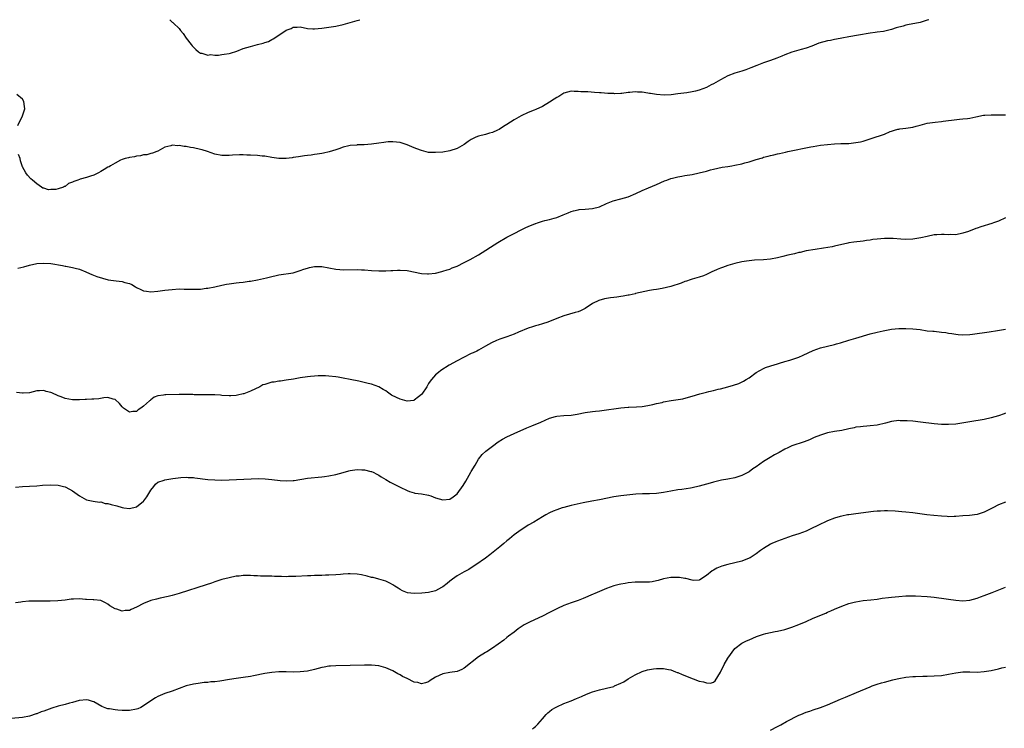
# Model space of a CAD drawing. Units: inches. Extents: x 2556000 to 2559000, y 1512000 to 1515000.
# Drawn here: x 2557102 to 2557379, y 1514801 to 1515000 of the extents above; entities that cross this region are included whole.
import ezdxf

# ---------------------------------------------------------------- set-up
doc = ezdxf.new("R2010")
doc.units = ezdxf.units.IN
doc.header["$MEASUREMENT"] = 0
doc.layers.add('LD25561512_10ft', color=70, linetype='Continuous')

msp = doc.modelspace()

# ---------------------------------------------------------------- linework, layer by layer
at = {"layer": 'LD25561512_10ft'}
for points, elevation in [([(2557357.45, 1515000), (2557357, 1514999.84), (2557355, 1514999.22), (2557351.44, 1514998.56), (2557351, 1514998.46), (2557350.22, 1514998.22), (2557348.32, 1514997.68), (2557347, 1514997.25), (2557344.73, 1514996.73), (2557343, 1514996.5), (2557342.37, 1514996.37), (2557341, 1514996.23), (2557337.68, 1514995.68), (2557335, 1514995.16), (2557333, 1514994.81), (2557331.5, 1514994.5), (2557331, 1514994.46), (2557329.83, 1514994.17), (2557329, 1514994.05), (2557326.62, 1514993.38), (2557324.58, 1514992.58), (2557323, 1514992), (2557321.6, 1514991.6), (2557319, 1514990.92), (2557317, 1514990.16), (2557316.21, 1514989.79), (2557314.8, 1514989.2), (2557313, 1514988.58), (2557312.4, 1514988.4), (2557311, 1514987.91), (2557309.19, 1514987.19), (2557307.52, 1514986.47), (2557307, 1514986.28), (2557306.05, 1514985.95), (2557305, 1514985.6), (2557302.99, 1514985.01), (2557301, 1514984.22), (2557299, 1514983.16), (2557297.64, 1514982.36), (2557297, 1514982.01), (2557296.31, 1514981.69), (2557295, 1514981), (2557293, 1514980.22), (2557291.96, 1514979.96), (2557291, 1514979.74), (2557289.52, 1514979.52), (2557287, 1514979.19), (2557285.08, 1514978.92), (2557283.2, 1514978.8), (2557281.03, 1514978.97), (2557279.3, 1514979.3), (2557279, 1514979.31), (2557277.55, 1514979.55), (2557277, 1514979.62), (2557275.65, 1514979.65), (2557275, 1514979.73), (2557273.53, 1514979.53), (2557273, 1514979.55), (2557271.28, 1514979.28), (2557271, 1514979.3), (2557269.23, 1514979.23), (2557269, 1514979.27), (2557267.33, 1514979.33), (2557265.46, 1514979.46), (2557265, 1514979.48), (2557263.61, 1514979.61), (2557261.71, 1514979.71), (2557259.78, 1514979.78), (2557259, 1514979.87), (2557257.84, 1514979.84), (2557257, 1514979.9), (2557255, 1514979.35), (2557254.4, 1514979), (2557253.54, 1514978.46), (2557253, 1514978.19), (2557252.3, 1514977.7), (2557251, 1514976.86), (2557249, 1514975.66), (2557247.16, 1514974.84), (2557246.65, 1514974.65), (2557245, 1514973.96), (2557243, 1514972.98), (2557241, 1514971.87), (2557239, 1514970.62), (2557238.02, 1514969.98), (2557236.79, 1514969.21), (2557236.37, 1514969), (2557235, 1514968.35), (2557234.15, 1514968.15), (2557233, 1514967.79), (2557231, 1514967.3), (2557230.28, 1514967), (2557229, 1514966.37), (2557228.14, 1514965.86), (2557227, 1514965.02), (2557225, 1514963.88), (2557223, 1514963.2), (2557221, 1514962.86), (2557219, 1514962.69), (2557217, 1514962.77), (2557215, 1514963.27), (2557213.72, 1514963.72), (2557213, 1514964.08), (2557212.29, 1514964.29), (2557211, 1514964.92), (2557209, 1514965.49), (2557207, 1514965.72), (2557205.7, 1514965.7), (2557205, 1514965.64), (2557204.46, 1514965.54), (2557203, 1514965.38), (2557201, 1514965.1), (2557198.92, 1514964.92), (2557197, 1514964.86), (2557196.83, 1514964.83), (2557195, 1514964.71), (2557194.61, 1514964.61), (2557193, 1514964.23), (2557191.8, 1514963.8), (2557191, 1514963.5), (2557189.11, 1514962.89), (2557187.48, 1514962.52), (2557187, 1514962.46), (2557185.77, 1514962.23), (2557185, 1514962.17), (2557184.01, 1514961.99), (2557183, 1514961.9), (2557182.22, 1514961.78), (2557180.45, 1514961.55), (2557179, 1514961.3), (2557178.73, 1514961.27), (2557177, 1514961.02), (2557175, 1514961.01), (2557173, 1514961.3), (2557171, 1514961.67), (2557170.27, 1514961.73), (2557169, 1514961.88), (2557167, 1514961.95), (2557165.98, 1514962.02), (2557165, 1514962.03), (2557163.92, 1514962.08), (2557161.98, 1514962.02), (2557161, 1514961.9), (2557160.08, 1514961.92), (2557159, 1514961.88), (2557157, 1514962.3), (2557154.98, 1514963), (2557153.46, 1514963.46), (2557153, 1514963.55), (2557151, 1514964.01), (2557150.13, 1514964.13), (2557149, 1514964.4), (2557148.42, 1514964.42), (2557147, 1514964.69), (2557146.64, 1514964.64), (2557145, 1514964.74), (2557144.61, 1514964.61), (2557143, 1514964.21), (2557141, 1514963.13), (2557140.73, 1514963), (2557139.49, 1514962.51), (2557139, 1514962.43), (2557137.89, 1514962.11), (2557137, 1514962.08), (2557136.18, 1514961.82), (2557135, 1514961.74), (2557134.46, 1514961.54), (2557133, 1514961.31), (2557132.78, 1514961.22), (2557131.86, 1514961), (2557131, 1514960.72), (2557130.54, 1514960.54), (2557129, 1514959.77), (2557127.71, 1514959), (2557127.3, 1514958.7), (2557127, 1514958.58), (2557125.97, 1514957.97), (2557125, 1514957.36), (2557124.35, 1514957), (2557123, 1514956.35), (2557122.07, 1514956.07), (2557121, 1514955.71), (2557119.2, 1514955.2), (2557119, 1514955.16), (2557118.56, 1514955), (2557117.39, 1514954.61), (2557117, 1514954.36), (2557115.96, 1514954.04), (2557115, 1514953.2), (2557114.82, 1514953.18), (2557114.5, 1514953), (2557113, 1514952.52), (2557112.34, 1514952.34), (2557111, 1514952.36), (2557110.27, 1514952.27), (2557109, 1514952.68), (2557108.73, 1514952.73), (2557108.3, 1514953), (2557107, 1514953.96), (2557105.78, 1514955), (2557105.37, 1514955.37), (2557104.39, 1514956.39), (2557103.94, 1514957), (2557103, 1514958.75), (2557102.92, 1514958.92), (2557102.92, 1514959), (2557102.43, 1514960.43), (2557102.34, 1514961), (2557101.84, 1514962.16)], 8950), ([(2557144.36, 1515000), (2557145, 1514999.35), (2557145.19, 1514999.19), (2557145.37, 1514999), (2557147, 1514997.51), (2557147.41, 1514997), (2557148.09, 1514996.09), (2557149, 1514994.79), (2557150.37, 1514993), (2557150.66, 1514992.66), (2557151.64, 1514991.64), (2557152.42, 1514991), (2557153, 1514990.63), (2557153.39, 1514990.61), (2557155, 1514990.05), (2557155.79, 1514990.21), (2557157, 1514990.04), (2557158.02, 1514990.02), (2557159, 1514990.21), (2557159.64, 1514990.36), (2557161, 1514990.51), (2557161.38, 1514990.62), (2557163.14, 1514991.14), (2557165, 1514991.88), (2557167, 1514992.52), (2557169, 1514993.04), (2557170.58, 1514993.43), (2557171, 1514993.6), (2557172.08, 1514993.92), (2557173, 1514994.46), (2557173.41, 1514994.59), (2557175, 1514995.69), (2557177, 1514997.1), (2557178.47, 1514997.53), (2557179, 1514997.95), (2557180.13, 1514997.87), (2557181, 1514997.97), (2557183, 1514997.53), (2557184.53, 1514997.47), (2557185, 1514997.44), (2557187, 1514997.66), (2557189, 1514997.92), (2557191, 1514998.21), (2557193, 1514998.64), (2557194.35, 1514999), (2557195, 1514999.19), (2557197, 1514999.78), (2557197.69, 1515000)], 8940), ([(2557101.74, 1514970.26), (2557103.03, 1514973), (2557103.65, 1514975), (2557103.6, 1514975.6), (2557103.39, 1514977), (2557103, 1514977.67), (2557101.42, 1514979)], 8950), ([(2557101.73, 1514930.27), (2557103.38, 1514930.62), (2557105, 1514931.08), (2557107, 1514931.54), (2557109, 1514931.7), (2557111, 1514931.53), (2557114.28, 1514931), (2557115, 1514930.86), (2557115.19, 1514930.81), (2557117, 1514930.49), (2557117.77, 1514930.23), (2557119, 1514929.95), (2557120.77, 1514929.22), (2557121, 1514929.14), (2557122.5, 1514928.5), (2557123.92, 1514927.92), (2557125.43, 1514927.43), (2557127.03, 1514927.03), (2557129.29, 1514926.71), (2557131, 1514926.52), (2557131.71, 1514926.28), (2557133, 1514925.97), (2557133.67, 1514925.67), (2557134.74, 1514925), (2557135, 1514924.87), (2557136.27, 1514924.27), (2557137, 1514923.95), (2557137.79, 1514923.79), (2557139, 1514923.61), (2557141, 1514923.78), (2557143, 1514924.07), (2557145, 1514924.29), (2557147, 1514924.42), (2557148.39, 1514924.39), (2557149, 1514924.4), (2557150.33, 1514924.33), (2557151, 1514924.34), (2557153, 1514924.41), (2557154.61, 1514924.61), (2557155, 1514924.64), (2557156.99, 1514925.01), (2557159, 1514925.49), (2557160.25, 1514925.75), (2557161, 1514925.88), (2557163, 1514926.13), (2557163.8, 1514926.2), (2557165, 1514926.36), (2557166.6, 1514926.6), (2557167, 1514926.64), (2557169, 1514927), (2557171.54, 1514927.54), (2557173, 1514927.92), (2557174.18, 1514928.18), (2557175, 1514928.38), (2557179, 1514929), (2557181, 1514929.57), (2557182.03, 1514929.97), (2557183, 1514930.29), (2557183.55, 1514930.45), (2557185, 1514930.76), (2557187, 1514930.73), (2557189, 1514930.33), (2557191, 1514929.96), (2557192.1, 1514929.9), (2557193, 1514929.84), (2557197, 1514929.89), (2557198.18, 1514929.82), (2557199, 1514929.79), (2557201, 1514929.64), (2557203, 1514929.55), (2557204.45, 1514929.55), (2557205, 1514929.54), (2557206.38, 1514929.62), (2557207, 1514929.63), (2557208.3, 1514929.7), (2557209, 1514929.73), (2557211, 1514929.59), (2557215, 1514928.75), (2557216.67, 1514928.67), (2557217, 1514928.64), (2557219, 1514928.88), (2557220.7, 1514929.3), (2557221, 1514929.39), (2557222.21, 1514929.79), (2557223, 1514930.02), (2557223.68, 1514930.32), (2557225, 1514930.81), (2557227, 1514931.81), (2557228.68, 1514932.68), (2557231, 1514933.99), (2557236.5, 1514937.5), (2557239, 1514938.94), (2557241, 1514939.99), (2557242.99, 1514941.01), (2557244.35, 1514941.65), (2557245, 1514941.94), (2557247, 1514942.79), (2557247.17, 1514942.83), (2557247.61, 1514943), (2557249, 1514943.45), (2557249.63, 1514943.63), (2557251, 1514943.91), (2557252.29, 1514944.29), (2557253, 1514944.44), (2557254.8, 1514945.2), (2557256.17, 1514945.83), (2557257, 1514946.13), (2557257.66, 1514946.34), (2557259, 1514946.65), (2557259.31, 1514946.69), (2557261, 1514946.86), (2557263, 1514946.99), (2557265, 1514947.48), (2557267, 1514948.41), (2557268.81, 1514949.19), (2557271, 1514949.76), (2557273, 1514950.31), (2557275.22, 1514951.22), (2557277, 1514952.06), (2557278.79, 1514952.79), (2557281, 1514953.72), (2557283.27, 1514954.73), (2557283.92, 1514955), (2557285, 1514955.41), (2557285.52, 1514955.52), (2557287, 1514955.94), (2557288.11, 1514956.11), (2557289, 1514956.28), (2557291, 1514956.58), (2557293, 1514956.98), (2557295, 1514957.53), (2557296.17, 1514957.83), (2557297, 1514958.08), (2557299.43, 1514958.57), (2557301, 1514958.8), (2557302.14, 1514959), (2557303, 1514959.13), (2557305, 1514959.56), (2557305.82, 1514959.82), (2557307, 1514960.13), (2557308.69, 1514960.69), (2557309, 1514960.76), (2557310.73, 1514961.27), (2557311, 1514961.38), (2557312.31, 1514961.69), (2557313, 1514961.91), (2557313.91, 1514962.09), (2557315, 1514962.36), (2557315.54, 1514962.46), (2557317.18, 1514962.82), (2557317.92, 1514963), (2557324.32, 1514964.32), (2557325, 1514964.45), (2557327, 1514964.74), (2557329, 1514964.94), (2557331, 1514965.12), (2557332.77, 1514965.23), (2557335, 1514965.3), (2557337, 1514965.49), (2557338.25, 1514965.75), (2557339, 1514965.93), (2557339.84, 1514966.16), (2557343, 1514967.19), (2557343.32, 1514967.32), (2557345, 1514967.92), (2557346.6, 1514968.6), (2557347, 1514968.75), (2557347.8, 1514969), (2557348.74, 1514969.26), (2557349, 1514969.31), (2557349.34, 1514969.34), (2557351, 1514969.56), (2557353, 1514969.87), (2557353.9, 1514970.1), (2557355, 1514970.4), (2557357, 1514970.92), (2557359.27, 1514971.27), (2557361, 1514971.44), (2557361.52, 1514971.52), (2557363, 1514971.68), (2557363.8, 1514971.8), (2557366.07, 1514972.07), (2557367, 1514972.14), (2557368.3, 1514972.3), (2557369, 1514972.37), (2557370.7, 1514972.7), (2557372.84, 1514973.16), (2557373, 1514973.18), (2557373.18, 1514973.18), (2557375, 1514973.33), (2557377, 1514973.29), (2557379, 1514973.29)], 8960), ([(2557379, 1514944.35), (2557377, 1514943.5), (2557375.65, 1514943), (2557375.16, 1514942.84), (2557372.1, 1514941.9), (2557371, 1514941.49), (2557370.62, 1514941.38), (2557368.6, 1514940.6), (2557367, 1514940.06), (2557365, 1514939.65), (2557363.68, 1514939.68), (2557363, 1514939.66), (2557361.75, 1514939.75), (2557361, 1514939.75), (2557359.66, 1514939.66), (2557359, 1514939.59), (2557357, 1514939.17), (2557355.25, 1514938.75), (2557353, 1514938.4), (2557351, 1514938.32), (2557349.6, 1514938.4), (2557347.43, 1514938.57), (2557347, 1514938.62), (2557345, 1514938.63), (2557343, 1514938.44), (2557341.73, 1514938.27), (2557341, 1514938.16), (2557339.97, 1514938.03), (2557339, 1514937.88), (2557336.44, 1514937.56), (2557335, 1514937.34), (2557334.71, 1514937.29), (2557331, 1514936.43), (2557330.28, 1514936.28), (2557327.88, 1514935.88), (2557325.53, 1514935.53), (2557323, 1514935.11), (2557321.31, 1514934.69), (2557321, 1514934.64), (2557319.72, 1514934.28), (2557317.87, 1514933.87), (2557316.47, 1514933.53), (2557315, 1514933.19), (2557313, 1514932.83), (2557311, 1514932.63), (2557308.49, 1514932.49), (2557307, 1514932.35), (2557306.27, 1514932.27), (2557305, 1514932.06), (2557303, 1514931.62), (2557301, 1514931.03), (2557299.51, 1514930.49), (2557299, 1514930.27), (2557298.08, 1514929.92), (2557297, 1514929.41), (2557296.7, 1514929.3), (2557295, 1514928.5), (2557294.16, 1514928.16), (2557293, 1514927.73), (2557291, 1514927.16), (2557290.5, 1514927), (2557289.38, 1514926.62), (2557289, 1514926.5), (2557287.94, 1514926.06), (2557285, 1514925.13), (2557282.56, 1514924.56), (2557281, 1514924.32), (2557280.15, 1514924.15), (2557279, 1514923.99), (2557277.71, 1514923.71), (2557275.11, 1514923.11), (2557275, 1514923.07), (2557273.3, 1514922.7), (2557273, 1514922.67), (2557271.62, 1514922.38), (2557271, 1514922.3), (2557269.88, 1514922.11), (2557269, 1514922.06), (2557268.1, 1514921.9), (2557267, 1514921.78), (2557266.36, 1514921.64), (2557264.79, 1514921.21), (2557263, 1514920.33), (2557261, 1514918.96), (2557259.68, 1514918.32), (2557259, 1514918.03), (2557258.21, 1514917.79), (2557256.62, 1514917.38), (2557255, 1514916.9), (2557253, 1514916.11), (2557251, 1514915.28), (2557250.22, 1514915), (2557249.3, 1514914.7), (2557249, 1514914.62), (2557247.77, 1514914.23), (2557247, 1514914.05), (2557246.22, 1514913.78), (2557245, 1514913.39), (2557242.3, 1514912.3), (2557241, 1514911.74), (2557238.94, 1514911), (2557237, 1514910.34), (2557236.04, 1514909.96), (2557234.67, 1514909.33), (2557233, 1514908.35), (2557231, 1514907.21), (2557230.58, 1514907), (2557229.51, 1514906.49), (2557229, 1514906.28), (2557226.78, 1514905.22), (2557225, 1514904.26), (2557222.82, 1514903), (2557220.49, 1514901.51), (2557219.83, 1514901), (2557219, 1514900.29), (2557217.83, 1514899), (2557217.45, 1514898.55), (2557217, 1514897.88), (2557216.67, 1514897.33), (2557216.5, 1514897), (2557215.08, 1514894.92), (2557215, 1514894.82), (2557214.19, 1514894.19), (2557213, 1514893.21), (2557212.84, 1514893.16), (2557211, 1514892.96), (2557209, 1514893.46), (2557208.05, 1514893.95), (2557206.62, 1514894.62), (2557205.46, 1514895.46), (2557205, 1514895.84), (2557204.25, 1514896.25), (2557203, 1514897), (2557201, 1514897.69), (2557200.07, 1514897.93), (2557197.45, 1514898.55), (2557195, 1514899.05), (2557193, 1514899.42), (2557191.63, 1514899.63), (2557191, 1514899.75), (2557189, 1514899.99), (2557188.03, 1514900.03), (2557186.01, 1514900.01), (2557185, 1514899.91), (2557183.84, 1514899.84), (2557183, 1514899.74), (2557181, 1514899.46), (2557179.13, 1514899.13), (2557177, 1514898.8), (2557175.42, 1514898.58), (2557175, 1514898.55), (2557173.7, 1514898.3), (2557173, 1514898.23), (2557171, 1514897.66), (2557170.52, 1514897.48), (2557169.6, 1514897), (2557167, 1514895.72), (2557165.14, 1514895), (2557165, 1514894.95), (2557163.37, 1514894.63), (2557163, 1514894.53), (2557161.53, 1514894.47), (2557161, 1514894.41), (2557159, 1514894.53), (2557158.58, 1514894.58), (2557157, 1514894.68), (2557155.29, 1514894.71), (2557155, 1514894.75), (2557153.26, 1514894.74), (2557153, 1514894.76), (2557151.24, 1514894.76), (2557150.78, 1514894.78), (2557147, 1514894.82), (2557143.24, 1514894.76), (2557143, 1514894.73), (2557142.61, 1514894.61), (2557141, 1514894.39), (2557139.98, 1514894.02), (2557139, 1514893.28), (2557138.83, 1514893.17), (2557138.68, 1514893), (2557137, 1514891.56), (2557136.23, 1514891), (2557135.49, 1514890.51), (2557135, 1514890.07), (2557133.97, 1514890.03), (2557133, 1514889.85), (2557131.38, 1514891), (2557131.18, 1514891.18), (2557131, 1514891.38), (2557130.28, 1514892.28), (2557129, 1514893.45), (2557128.48, 1514893.51), (2557127, 1514893.93), (2557125.88, 1514893.88), (2557124.39, 1514893.61), (2557123, 1514893.54), (2557122.51, 1514893.49), (2557121, 1514893.45), (2557120.59, 1514893.41), (2557119, 1514893.33), (2557117, 1514893.33), (2557115, 1514893.68), (2557113.85, 1514894.15), (2557113, 1514894.46), (2557111.26, 1514895.26), (2557111, 1514895.41), (2557109.67, 1514895.67), (2557109, 1514895.97), (2557107.82, 1514895.82), (2557107, 1514895.82), (2557105, 1514895.32), (2557103.19, 1514895.19), (2557103, 1514895.17), (2557101.34, 1514895.34)], 8970), ([(2557101, 1514868.77), (2557103, 1514868.96), (2557105, 1514869.07), (2557107, 1514869.21), (2557108.64, 1514869.36), (2557111, 1514869.5), (2557113, 1514869.38), (2557114.53, 1514869), (2557115, 1514868.87), (2557116.23, 1514868.23), (2557117, 1514867.78), (2557119, 1514866.36), (2557121, 1514865.27), (2557122.87, 1514864.87), (2557124.6, 1514864.6), (2557125, 1514864.64), (2557126.26, 1514864.26), (2557127, 1514864.22), (2557127.91, 1514863.91), (2557129.52, 1514863.52), (2557131, 1514863.06), (2557131.49, 1514863), (2557133, 1514862.77), (2557135, 1514863.28), (2557137, 1514864.91), (2557137.08, 1514865), (2557137.91, 1514866.09), (2557138.44, 1514867), (2557139, 1514868), (2557139.87, 1514869), (2557140.35, 1514869.65), (2557141, 1514870.19), (2557142.78, 1514870.78), (2557143, 1514870.87), (2557145.19, 1514871.19), (2557147.5, 1514871.5), (2557149, 1514871.61), (2557149.56, 1514871.56), (2557151, 1514871.49), (2557151.39, 1514871.39), (2557155, 1514870.95), (2557157, 1514870.82), (2557159, 1514870.78), (2557161, 1514870.84), (2557167.16, 1514871.16), (2557169.19, 1514871.19), (2557171.1, 1514871.1), (2557173, 1514870.93), (2557175.32, 1514870.68), (2557177, 1514870.55), (2557179, 1514870.63), (2557179.3, 1514870.7), (2557183, 1514871.32), (2557187, 1514871.66), (2557187.76, 1514871.76), (2557189, 1514871.95), (2557191, 1514872.36), (2557193, 1514872.91), (2557194.62, 1514873.38), (2557195, 1514873.45), (2557196.33, 1514873.67), (2557197, 1514873.76), (2557198.31, 1514873.69), (2557199, 1514873.7), (2557200.78, 1514873.22), (2557201, 1514873.18), (2557201.41, 1514873), (2557202.44, 1514872.44), (2557203, 1514872.13), (2557203.69, 1514871.69), (2557205, 1514870.97), (2557206.24, 1514870.24), (2557207, 1514869.87), (2557209, 1514868.8), (2557211, 1514867.82), (2557211.61, 1514867.61), (2557213, 1514867.17), (2557213.14, 1514867.14), (2557215, 1514866.9), (2557217, 1514866.56), (2557217.67, 1514866.33), (2557219, 1514865.85), (2557221, 1514865.23), (2557223, 1514865.43), (2557223.91, 1514866.09), (2557225, 1514866.91), (2557225.04, 1514866.96), (2557226.74, 1514869.26), (2557227.51, 1514870.49), (2557228.89, 1514873), (2557229, 1514873.23), (2557230.05, 1514875), (2557231, 1514876.7), (2557232.05, 1514877.95), (2557233.08, 1514878.92), (2557235, 1514880.35), (2557236.51, 1514881.49), (2557237.73, 1514882.27), (2557239, 1514882.95), (2557241, 1514883.87), (2557244.56, 1514885.44), (2557245.97, 1514885.97), (2557248.49, 1514887), (2557251, 1514888.18), (2557252.65, 1514888.65), (2557253, 1514888.77), (2557255, 1514888.94), (2557257, 1514889.04), (2557258.73, 1514889.27), (2557261, 1514889.73), (2557263, 1514890.06), (2557263.88, 1514890.12), (2557265, 1514890.27), (2557265.69, 1514890.31), (2557271, 1514891.07), (2557273, 1514891.27), (2557273.27, 1514891.27), (2557275.38, 1514891.38), (2557277, 1514891.48), (2557277.55, 1514891.55), (2557279, 1514891.81), (2557280, 1514892), (2557281, 1514892.28), (2557282.61, 1514892.61), (2557283, 1514892.71), (2557285.08, 1514893.08), (2557288.37, 1514893.63), (2557289.97, 1514894.03), (2557291, 1514894.31), (2557293.2, 1514895), (2557295, 1514895.49), (2557295.66, 1514895.66), (2557297, 1514895.96), (2557298.28, 1514896.28), (2557299, 1514896.43), (2557301, 1514896.93), (2557302.61, 1514897.39), (2557304.08, 1514897.92), (2557305.44, 1514898.56), (2557306.19, 1514899), (2557307, 1514899.51), (2557309, 1514900.95), (2557311, 1514902.08), (2557311.65, 1514902.35), (2557313.14, 1514902.86), (2557315, 1514903.43), (2557315.58, 1514903.58), (2557317, 1514904.03), (2557318.44, 1514904.44), (2557321, 1514905.32), (2557322.18, 1514905.82), (2557325, 1514907.12), (2557327, 1514907.86), (2557329, 1514908.39), (2557331, 1514908.84), (2557331.57, 1514909), (2557332.67, 1514909.33), (2557335, 1514910.08), (2557337, 1514910.62), (2557341, 1514911.83), (2557343, 1514912.29), (2557344.64, 1514912.64), (2557347, 1514913.11), (2557349, 1514913.34), (2557351, 1514913.37), (2557353, 1514913.27), (2557355, 1514913.01), (2557357, 1514912.72), (2557358.56, 1514912.56), (2557359, 1514912.54), (2557361, 1514912.35), (2557362.19, 1514912.19), (2557363, 1514912.05), (2557363.93, 1514911.93), (2557365, 1514911.72), (2557365.68, 1514911.68), (2557367, 1514911.54), (2557369, 1514911.66), (2557369.76, 1514911.76), (2557374.41, 1514912.41), (2557376.76, 1514912.76), (2557379, 1514913.19)], 8980), ([(2557379, 1514889.56), (2557378.58, 1514889.42), (2557377, 1514888.81), (2557375, 1514888.23), (2557373, 1514887.82), (2557369, 1514887.16), (2557366.74, 1514886.74), (2557365, 1514886.49), (2557363, 1514886.37), (2557361.61, 1514886.39), (2557361, 1514886.41), (2557359, 1514886.57), (2557355.09, 1514887.09), (2557353, 1514887.29), (2557351.38, 1514887.38), (2557351, 1514887.44), (2557349.45, 1514887.45), (2557349, 1514887.48), (2557347, 1514887.21), (2557345.27, 1514886.73), (2557343, 1514886.23), (2557341, 1514886), (2557340.08, 1514885.92), (2557339, 1514885.87), (2557338.26, 1514885.74), (2557337, 1514885.6), (2557336.52, 1514885.48), (2557335, 1514885.18), (2557333, 1514884.75), (2557331, 1514884.4), (2557329, 1514884.01), (2557327.58, 1514883.58), (2557327, 1514883.43), (2557325.27, 1514882.73), (2557323.91, 1514882.09), (2557322.5, 1514881.5), (2557319, 1514880.36), (2557317.83, 1514879.83), (2557317, 1514879.48), (2557315.43, 1514878.57), (2557314.14, 1514877.86), (2557312.88, 1514877.12), (2557311, 1514875.97), (2557309, 1514874.52), (2557308.09, 1514873.91), (2557307, 1514873.1), (2557305, 1514872.05), (2557303, 1514871.42), (2557301.06, 1514871.06), (2557299.25, 1514870.75), (2557297, 1514870.24), (2557296.04, 1514869.96), (2557295, 1514869.69), (2557293, 1514869.1), (2557291, 1514868.61), (2557290.52, 1514868.52), (2557288.16, 1514868.16), (2557287, 1514868.02), (2557285, 1514867.68), (2557283, 1514867.3), (2557281, 1514867.06), (2557279, 1514866.97), (2557277.09, 1514866.91), (2557275.2, 1514866.8), (2557271, 1514866.41), (2557269, 1514866.11), (2557265, 1514865.24), (2557262.86, 1514864.86), (2557260.39, 1514864.39), (2557257, 1514863.64), (2557255, 1514863.13), (2557254.54, 1514863), (2557253, 1514862.46), (2557251.97, 1514862.03), (2557251, 1514861.59), (2557249.97, 1514861), (2557249, 1514860.48), (2557247.74, 1514859.74), (2557246.52, 1514859), (2557245, 1514858.12), (2557244.31, 1514857.69), (2557243, 1514856.86), (2557241, 1514855.39), (2557239.69, 1514854.31), (2557239, 1514853.72), (2557238.1, 1514853), (2557237, 1514852.06), (2557234.22, 1514849.78), (2557233, 1514848.86), (2557230.3, 1514847), (2557229, 1514846.18), (2557228.3, 1514845.7), (2557227, 1514845.04), (2557225, 1514843.88), (2557223.72, 1514843), (2557223.33, 1514842.67), (2557223, 1514842.46), (2557222.24, 1514841.76), (2557221, 1514840.81), (2557220.61, 1514840.61), (2557219, 1514839.69), (2557217, 1514839.24), (2557215.09, 1514839.09), (2557213, 1514838.99), (2557211.13, 1514839.13), (2557209.69, 1514839.69), (2557209, 1514840.08), (2557208.45, 1514840.45), (2557207.54, 1514841), (2557207, 1514841.37), (2557206.28, 1514841.72), (2557205, 1514842.39), (2557203, 1514843), (2557201.41, 1514843.41), (2557201, 1514843.49), (2557199.81, 1514843.81), (2557198.18, 1514844.18), (2557197, 1514844.39), (2557195, 1514844.5), (2557194.46, 1514844.46), (2557193, 1514844.39), (2557192.31, 1514844.31), (2557191, 1514844.22), (2557189, 1514844.11), (2557188.11, 1514844.11), (2557187, 1514844.03), (2557186.05, 1514844.05), (2557185, 1514843.98), (2557183.96, 1514843.96), (2557183, 1514843.92), (2557179.74, 1514843.74), (2557179, 1514843.69), (2557177.71, 1514843.71), (2557177, 1514843.67), (2557175.74, 1514843.74), (2557173.76, 1514843.76), (2557173, 1514843.79), (2557171.78, 1514843.78), (2557171, 1514843.83), (2557169.84, 1514843.84), (2557169, 1514843.92), (2557167.94, 1514843.94), (2557167, 1514844.04), (2557165.99, 1514843.99), (2557165, 1514844.02), (2557163.85, 1514843.85), (2557163, 1514843.78), (2557161, 1514843.38), (2557159, 1514842.87), (2557157, 1514842.22), (2557156.1, 1514841.9), (2557154.6, 1514841.4), (2557147, 1514838.97), (2557145, 1514838.4), (2557143.88, 1514838.12), (2557141.65, 1514837.65), (2557140.6, 1514837.4), (2557139.01, 1514837), (2557137, 1514836.11), (2557135, 1514835.08), (2557133.56, 1514834.44), (2557133, 1514834.22), (2557131.85, 1514834.15), (2557131, 1514833.99), (2557129.46, 1514834.54), (2557129, 1514834.64), (2557127.48, 1514835.48), (2557127, 1514835.98), (2557126.33, 1514836.33), (2557124.97, 1514836.97), (2557123, 1514837.17), (2557122.84, 1514837.16), (2557121, 1514837.31), (2557120.68, 1514837.32), (2557119, 1514837.45), (2557117.36, 1514837.36), (2557117, 1514837.37), (2557116.66, 1514837.34), (2557115, 1514837.07), (2557112.88, 1514836.88), (2557110.79, 1514836.79), (2557109, 1514836.77), (2557106.8, 1514836.8), (2557105, 1514836.8), (2557104.78, 1514836.78), (2557103, 1514836.59), (2557102.55, 1514836.56), (2557101, 1514836.33)], 8990), ([(2557379, 1514864.61), (2557377, 1514863.81), (2557375.39, 1514863), (2557373, 1514861.76), (2557372.44, 1514861.56), (2557371, 1514861.09), (2557368.83, 1514860.83), (2557367, 1514860.76), (2557365, 1514860.6), (2557364.61, 1514860.61), (2557363, 1514860.52), (2557362.56, 1514860.56), (2557361, 1514860.65), (2557358.86, 1514860.86), (2557356.92, 1514861.08), (2557353, 1514861.59), (2557351, 1514861.79), (2557349.85, 1514861.85), (2557347.97, 1514862.03), (2557345.86, 1514862.14), (2557345, 1514862.14), (2557343.89, 1514862.11), (2557343, 1514862.06), (2557341.95, 1514861.95), (2557337, 1514861.36), (2557335, 1514861.07), (2557334.65, 1514861), (2557333, 1514860.67), (2557332.53, 1514860.53), (2557331, 1514860.1), (2557329, 1514859.33), (2557328.27, 1514859), (2557327, 1514858.39), (2557326.09, 1514857.91), (2557324.74, 1514857.26), (2557323, 1514856.47), (2557321, 1514855.69), (2557319.13, 1514855.13), (2557317, 1514854.41), (2557316.01, 1514853.99), (2557315, 1514853.67), (2557314.55, 1514853.45), (2557313.39, 1514853), (2557313, 1514852.82), (2557311, 1514851.58), (2557310.16, 1514851), (2557309, 1514850.12), (2557307.28, 1514849), (2557307, 1514848.83), (2557305, 1514848.06), (2557301, 1514847.09), (2557299.38, 1514846.62), (2557297.92, 1514846.08), (2557297, 1514845.5), (2557296.65, 1514845.35), (2557295, 1514844.03), (2557293.16, 1514842.84), (2557293, 1514842.69), (2557291.35, 1514842.65), (2557291, 1514842.66), (2557289.2, 1514843.2), (2557289, 1514843.2), (2557287.45, 1514843.45), (2557285.43, 1514843.43), (2557285, 1514843.42), (2557283, 1514843.03), (2557281.43, 1514842.57), (2557281, 1514842.47), (2557279.75, 1514842.25), (2557279, 1514842.13), (2557277.86, 1514842.14), (2557277, 1514842.12), (2557275.84, 1514842.16), (2557275, 1514842.16), (2557273, 1514841.97), (2557272.21, 1514841.79), (2557271, 1514841.59), (2557270.55, 1514841.45), (2557269, 1514841.08), (2557267, 1514840.35), (2557265, 1514839.55), (2557263.68, 1514839), (2557263.22, 1514838.78), (2557260.42, 1514837.58), (2557258.97, 1514837.03), (2557257, 1514836.35), (2557255, 1514835.6), (2557253.21, 1514834.79), (2557251.89, 1514834.11), (2557251, 1514833.6), (2557249, 1514832.58), (2557245.49, 1514831), (2557245, 1514830.75), (2557243.88, 1514830.12), (2557243, 1514829.58), (2557242.18, 1514829), (2557241, 1514828.15), (2557239.47, 1514827), (2557239, 1514826.64), (2557238.1, 1514825.9), (2557235, 1514823.62), (2557233.39, 1514822.61), (2557233, 1514822.41), (2557231, 1514821.18), (2557227, 1514818.01), (2557226.33, 1514817.67), (2557225, 1514817.07), (2557223, 1514816.77), (2557221, 1514816.43), (2557219, 1514815.47), (2557217.48, 1514814.52), (2557217, 1514814.2), (2557216.11, 1514813.89), (2557215, 1514813.62), (2557213.97, 1514813.97), (2557213, 1514814.11), (2557211, 1514815.06), (2557209.71, 1514815.71), (2557209, 1514816.1), (2557208.39, 1514816.39), (2557207, 1514817.21), (2557205, 1514818.11), (2557203, 1514818.63), (2557201, 1514818.83), (2557199, 1514818.86), (2557195, 1514818.72), (2557191, 1514818.66), (2557189.43, 1514818.57), (2557189, 1514818.53), (2557187.7, 1514818.3), (2557187, 1514818.15), (2557185, 1514817.62), (2557183, 1514817.18), (2557181, 1514816.95), (2557179, 1514816.92), (2557177, 1514816.96), (2557175, 1514816.95), (2557173, 1514816.81), (2557171, 1514816.52), (2557167.89, 1514815.89), (2557167, 1514815.69), (2557165, 1514815.38), (2557163, 1514815.12), (2557161.16, 1514814.84), (2557158.39, 1514814.39), (2557157, 1514814.21), (2557155.87, 1514814.13), (2557155, 1514814.02), (2557154.04, 1514813.96), (2557152.28, 1514813.72), (2557151, 1514813.5), (2557149, 1514813), (2557147, 1514812.31), (2557145, 1514811.57), (2557143, 1514810.86), (2557141, 1514810.06), (2557140.35, 1514809.65), (2557139, 1514808.82), (2557137, 1514807.39), (2557136.22, 1514807), (2557135.37, 1514806.63), (2557135, 1514806.48), (2557133, 1514806.12), (2557131.86, 1514806.14), (2557131, 1514806.13), (2557129.74, 1514806.26), (2557129, 1514806.31), (2557127.41, 1514806.59), (2557127, 1514806.62), (2557126.68, 1514806.68), (2557125.25, 1514807.25), (2557123, 1514808.56), (2557122.69, 1514808.69), (2557121.5, 1514809), (2557121, 1514809.11), (2557119, 1514808.92), (2557118.9, 1514808.9), (2557117, 1514808.38), (2557116.18, 1514808.18), (2557115, 1514807.83), (2557113, 1514807.31), (2557111.23, 1514806.77), (2557110.45, 1514806.45), (2557109, 1514805.93), (2557108.28, 1514805.72), (2557107, 1514805.19), (2557106.85, 1514805.15), (2557105, 1514804.55), (2557103, 1514804.15), (2557099.84, 1514803.84)], 9000), ([(2557246.19, 1514801), (2557246.67, 1514801.33), (2557247, 1514801.62), (2557247.7, 1514802.3), (2557249, 1514803.78), (2557250.04, 1514805), (2557250.53, 1514805.47), (2557251, 1514805.88), (2557251.64, 1514806.36), (2557252.64, 1514807), (2557253, 1514807.19), (2557255, 1514808.04), (2557257, 1514808.83), (2557258.51, 1514809.49), (2557259, 1514809.68), (2557259.91, 1514810.09), (2557261.32, 1514810.68), (2557263, 1514811.35), (2557265, 1514811.96), (2557267, 1514812.41), (2557269, 1514812.9), (2557269.25, 1514813), (2557271, 1514813.76), (2557271.79, 1514814.21), (2557273.04, 1514815), (2557275, 1514816.12), (2557277, 1514817.03), (2557278.51, 1514817.49), (2557279, 1514817.65), (2557280.2, 1514817.8), (2557281, 1514817.95), (2557282.09, 1514817.91), (2557283, 1514817.9), (2557284.34, 1514817.66), (2557285, 1514817.51), (2557286.34, 1514817), (2557286.83, 1514816.83), (2557287, 1514816.8), (2557288.19, 1514816.19), (2557289, 1514815.96), (2557289.64, 1514815.64), (2557291.33, 1514815), (2557293, 1514814.39), (2557294.17, 1514814.17), (2557295, 1514813.84), (2557296.19, 1514813.81), (2557297, 1514814.11), (2557297.51, 1514814.49), (2557299, 1514816.9), (2557300.01, 1514819), (2557301, 1514820.79), (2557303, 1514823.54), (2557304.98, 1514825.02), (2557306.31, 1514825.69), (2557307, 1514825.97), (2557309.09, 1514826.91), (2557309.32, 1514827), (2557311, 1514827.57), (2557311.73, 1514827.73), (2557313, 1514828.03), (2557314.29, 1514828.29), (2557315, 1514828.42), (2557317, 1514828.89), (2557319, 1514829.51), (2557321, 1514830.26), (2557323, 1514831.13), (2557325, 1514832.04), (2557328.53, 1514833.47), (2557329, 1514833.7), (2557329.92, 1514834.08), (2557331, 1514834.58), (2557333, 1514835.41), (2557335, 1514836.11), (2557336.49, 1514836.49), (2557337, 1514836.64), (2557339, 1514836.96), (2557341.18, 1514837.18), (2557343, 1514837.41), (2557344.37, 1514837.63), (2557346.14, 1514837.86), (2557347, 1514837.96), (2557349, 1514838.14), (2557351, 1514838.26), (2557353, 1514838.27), (2557353.74, 1514838.26), (2557357, 1514838.1), (2557358.03, 1514838.03), (2557359, 1514837.93), (2557360.26, 1514837.74), (2557361, 1514837.65), (2557363, 1514837.34), (2557365, 1514837.05), (2557367, 1514836.9), (2557369, 1514837.07), (2557371, 1514837.62), (2557372, 1514838), (2557373, 1514838.36), (2557375.26, 1514839.26), (2557379, 1514840.78)], 9010), ([(2557313, 1514800.56), (2557315, 1514801.67), (2557315.88, 1514802.12), (2557317.52, 1514803), (2557321, 1514804.78), (2557321.49, 1514805), (2557323, 1514805.62), (2557324.03, 1514805.97), (2557325, 1514806.32), (2557327.03, 1514806.97), (2557329, 1514807.68), (2557332.69, 1514809.31), (2557334.09, 1514809.91), (2557337.18, 1514811.18), (2557341, 1514812.8), (2557341.51, 1514813), (2557343, 1514813.53), (2557344.14, 1514813.86), (2557345, 1514814.1), (2557347.31, 1514814.69), (2557348.59, 1514815), (2557349, 1514815.1), (2557351, 1514815.45), (2557353, 1514815.66), (2557353.71, 1514815.71), (2557355.78, 1514815.78), (2557357, 1514815.78), (2557359, 1514815.82), (2557361, 1514815.98), (2557363, 1514816.28), (2557365, 1514816.66), (2557367, 1514816.95), (2557369, 1514816.99), (2557371, 1514816.91), (2557373, 1514817.03), (2557375, 1514817.37), (2557377, 1514817.79), (2557377.94, 1514818.06), (2557379, 1514818.31)], 9020)]:
    msp.add_lwpolyline(points, dxfattribs=dict(at, elevation=elevation))

doc.saveas('drawing.dxf')
